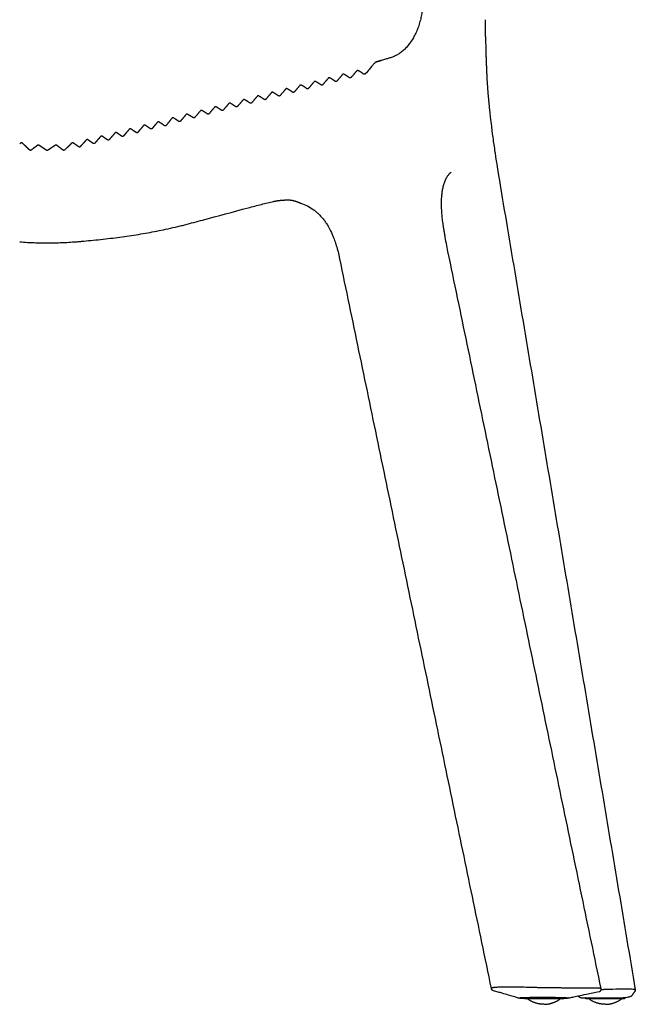
# Model space of a CAD drawing. Units: millimetres. Extents: x -235 to 1897, y -40 to 1855.
# Drawn here: x -11 to 235, y 1053 to 1446 of the extents above; entities that cross this region are included whole.
import ezdxf

# ---------------------------------------------------------------- set-up
doc = ezdxf.new("R2010")
doc.units = ezdxf.units.MM
doc.header["$MEASUREMENT"] = 0
doc.layers.add('PLANK_MIURA_8200-00_2D', color=7, linetype='Continuous')

msp = doc.modelspace()

# ---------------------------------------------------------------- linework, layer by layer
at = {"layer": 'PLANK_MIURA_8200-00_2D'}
msp.add_arc((229.8352827837359, 1055.586723505675), 0.9918802976543251, 301.4919713854987, 344.2301667897223, dxfattribs=at)
for points, degree, knots in [([(150.1423049732095, 1454.599142345485), (150.0937504671297, 1453.892175998762), (150.0288189683693, 1452.804721568401), (149.8905715822796, 1450.982331648267), (149.6941425986122, 1449.143086483085), (149.3335469263577, 1446.977611659986), (148.8298801423268, 1444.849176823097), (148.1792921000874, 1442.768187642358), (147.3800013653677, 1440.747575583844), (146.4428311131387, 1438.835111501293), (145.4001352384801, 1437.085566530166), (144.2741828184096, 1435.529499950328), (143.0845997881054, 1434.170488243175), (141.8163959402593, 1432.990600637063), (140.5080576199719, 1432.023307715582), (139.1589194546889, 1431.249008350322), (137.7914728239055, 1430.654754212972), (136.6657068803124, 1430.283019979385), (135.7598349071088, 1430.012700346122), (134.7740127801087, 1429.723121167896), (133.971396071023, 1429.492791109873), (133.4194777070165, 1429.336706431776)], 3, [0, 0, 0, 0, 2.125902453952472, 3.268064272249875, 5.48274852977884, 7.673401817519362, 9.850363488331306, 12.04054238331729, 14.21008520504662, 16.36461161811669, 18.42436681064901, 20.31496524716246, 22.12039565515669, 23.83682052238076, 25.50366513921146, 26.99348151376845, 28.49584090118473, 29.97052467065353, 30.54786183017285, 31.33218408755703, 33.0528786436697, 33.0528786436697, 33.0528786436697, 33.0528786436697]), ([(131.043548126519, 1428.652339848438), (130.9835155107462, 1428.591404141414), (130.8326237886079, 1428.429288068591), (130.3998346565875, 1427.945347544984), (129.6432209294549, 1427.076398621402), (128.4422915736225, 1425.677752384917), (127.5247255749498, 1424.59963188616), (126.9892469066156, 1423.969095207567)], 3, [0, 0, 0, 0, 0.2566047265583921, 0.6643483329708273, 1.947665014582436, 3.713107846509363, 6.19481144992309, 6.19481144992309, 6.19481144992309, 6.19481144992309]), ([(61.80899256661564, 1409.324587621658), (61.75131286661554, 1409.358271635653), (61.68505491661563, 1409.38409700216), (61.60967235661565, 1409.399880946133), (61.45069856661553, 1409.399612272185), (61.31278989661564, 1409.346746593277), (61.25460672661552, 1409.309881411316), (61.20611074661565, 1409.268179869791), (61.16684820661567, 1409.222456461691)], 5, [9.850833284, 9.850833284, 9.850833284, 9.850833284, 9.850833284, 9.850833284, 10.4614289984, 10.4614289984, 10.4614289984, 11.103130498, 11.103130498, 11.103130498, 11.103130498, 11.103130498, 11.103130498]), ([(176.5238056628998, 1409.72822798031), (176.9059560529347, 1406.031310587051), (177.5943595822757, 1400.346704312739), (178.552870840984, 1393.619496862605), (179.1862777574304, 1389.443113570892), (181.438810865174, 1375.649169307323), (181.6285742125181, 1374.519321049626)], 3, [-23.8220859794001, -23.8220859794001, -23.8220859794001, -23.8220859794001, -12.67236619382867, -6.645580393308373, -3.437019061593605, 0, 0, 0, 0]), ([(159.4835340394636, 1355.427006616067), (159.2721970327623, 1356.551701929161), (158.9682744342329, 1358.187142057429), (158.611370811712, 1360.256841532074), (158.383605992685, 1361.64708383793), (158.1810871272846, 1362.965188993869), (157.9475713076738, 1364.607829520902), (157.7564474357209, 1366.155949948328), (157.6106178445793, 1367.607956716027), (157.4945483868876, 1368.993599485359), (157.3949006338323, 1370.719846570283), (157.3688100068227, 1372.629707408283), (157.4155699440553, 1374.016979922913), (157.4690612883599, 1374.835555161676), (157.5170242345373, 1375.42207384392), (157.5865551725976, 1376.130763093343), (157.7031709885443, 1376.977807967392), (157.8371450274328, 1377.789887799107), (158.0004336290297, 1378.572104616088), (158.1953630439677, 1379.368384821679), (158.4072553014605, 1380.086781716145), (158.5964621843248, 1380.63608523249), (158.7438106317975, 1381.03102037469), (158.8706147502742, 1381.338296628343), (159.008090510438, 1381.660580430723), (159.1989770827724, 1382.072558909701), (159.454901221415, 1382.564316009929), (159.8806517346832, 1383.27603231973), (160.3361489873871, 1383.897321434481), (160.7815931339326, 1384.365308687555), (161.0180796622356, 1384.571179329505), (161.1314130256781, 1384.656673095797), (161.185714000145, 1384.692101182896)], 3, [0, 0, 0, 0, 3.433160342324129, 4.990193092202309, 6.30065372159868, 7.659475334124933, 8.990840884438143, 11.27802759704479, 12.33871134563946, 13.36854737692967, 15.44947870792409, 17.52500270710492, 19.09707240658032, 19.61249151804698, 19.98593495916229, 20.86246720711297, 21.74850117693213, 22.55053446558361, 23.33147761859853, 24.14506927201898, 25.00960580376064, 25.57766138039712, 25.88765788628988, 26.27421448199232, 26.5746469461447, 26.93888128612262, 27.63610390465156, 28.23682075224341, 29.42641502350438, 29.94101789915034, 30.17210705354629, 30.36655005295796, 30.36655005295796, 30.36655005295796, 30.36655005295796]), ([(17.43572641690957, 1357.49331528277), (20.04907194965426, 1357.737538892418), (23.90938660638903, 1358.140770633022), (29.02044113894772, 1358.792134480201), (33.98878557713647, 1359.494302253876), (38.91391332988064, 1360.30037934375), (43.73679777695065, 1361.202889742904), (47.41700595718362, 1361.953588538367), (50.54152611399763, 1362.651854306952), (52.78275299944448, 1363.193290969419), (54.0564350605066, 1363.513243314942), (57.02970047206031, 1364.277967428279), (65.78743895779894, 1366.588912344235), (75.92927635816591, 1369.411961942688), (84.5623560021229, 1371.642518913642), (87.95923496859996, 1372.479464241481), (89.59513404109907, 1372.869718567363), (90.43351923361547, 1373.067795031531)], 3, [0, 0, 0, 0, 7.874306971909352, 11.64275284082357, 15.45671310477438, 22.92715504616276, 26.61301014122664, 30.17610447246753, 34.19470957647768, 36.21729273960205, 37.09303366312761, 38.13447050885652, 45.42736889250926, 64.26536479828029, 69.71532909023594, 72.17631833433062, 74.76071750008634, 74.76071750008634, 74.76071750008634, 74.76071750008634]), ([(90.69740105135406, 1373.126753019698), (91.13717736433819, 1373.219358747408), (91.57569101811941, 1373.299717143565), (92.0130362272455, 1373.36724076416), (92.98856082163161, 1373.49461872088), (93.96571915408072, 1373.579775949965), (94.51149562647811, 1373.615640207271), (95.02990541667464, 1373.641738647675), (95.57086914661545, 1373.660195664564)], 5, [0.5769017131290216, 0.5769017131290216, 0.5769017131290216, 0.5769017131290216, 0.5769017131290216, 0.5769017131290216, 3.15578707, 3.15578707, 3.15578707, 6.311601653, 6.311601653, 6.311601653, 6.311601653, 6.311601653, 6.311601653]), ([(95.57086914661545, 1373.660195664564), (96.01821363762815, 1373.675456428013), (96.41321519924918, 1373.668176024441), (96.77648317756075, 1373.645680072151), (97.5487841050658, 1373.566374104638), (98.22472615215656, 1373.432677522801), (98.58170961429346, 1373.344758260136), (98.91993807396307, 1373.245221041885), (99.24130102161553, 1373.137971186605)], 5, [0.999999933, 0.999999933, 0.999999933, 0.999999933, 0.999999933, 0.999999933, 3.613854902999998, 3.613854902999998, 3.613854902999998, 6.924926162999997, 6.924926162999997, 6.924926162999997, 6.924926162999997, 6.924926162999997, 6.924926162999997]), ([(99.24130102161553, 1373.137971186605), (99.59177680522498, 1373.021025412001), (99.93033196489432, 1372.892265004719), (100.260634135592, 1372.754597277481), (100.6386627620902, 1372.590572077281), (101.0062031025479, 1372.452214149313), (101.0590713066877, 1372.432867448991), (101.1117521973731, 1372.414258214856), (101.1642673293659, 1372.396497639909)], 5, [0.9999985484, 0.9999985484, 0.9999985484, 0.9999985484, 0.9999985484, 0.9999985484, 6.1795843614, 6.1795843614, 6.1795843614, 7.05378765076791, 7.05378765076791, 7.05378765076791, 7.05378765076791, 7.05378765076791, 7.05378765076791]), ([(101.1642673293659, 1372.396497639909), (102.0972241088366, 1372.080804518139), (103.9115464128458, 1371.313154436805), (105.9968720254706, 1370.022271720881), (107.519633862586, 1368.806208675599), (108.6130934864814, 1367.783436577167), (109.6588877169395, 1366.658079002076), (110.6343056079643, 1365.463060650301), (111.5135995086, 1364.209055749805), (112.6250040990542, 1362.365869855544), (113.6405348463543, 1360.262065723733), (114.5798568913717, 1357.923125185188), (115.2528601456763, 1356.02247821482), (115.7297642635911, 1354.466896473602), (116.0338455469162, 1353.29706170036), (116.1608157689373, 1352.738201657664), (116.2204458008866, 1352.457288004234)], 3, [0, 0, 0, 0, 2.954860606343981, 5.893146572432944, 7.335063710577652, 8.79619125389766, 10.38197253890914, 11.94110398824997, 13.42153231239942, 14.97327598534892, 18.3947789025899, 20.41863813272864, 22.53500067661589, 24.44132431001124, 25.29891796339678, 26.16043734867828, 26.16043734867828, 26.16043734867828, 26.16043734867828]), ([(-10.94568670645526, 1356.911525995503), (-9.902439354332046, 1356.840285318486), (-7.982509027991227, 1356.716423733857), (-5.229179779622882, 1356.585968166619), (-3.095118653844793, 1356.528836251544), (-1.367157539248524, 1356.509485216944), (-0.4715215079545487, 1356.507646879321), (1.03223337646341e-05, 1356.508013395215)], 3, [-10.95577969685747, -10.95577969685747, -10.95577969685747, -10.95577969685747, -7.818733842353969, -5.184151246980952, -2.686896272165654, -1.414598832210276, 0, 0, 0, 0]), ([(1.03223337646341e-05, 1356.508013395215), (0.471542152622078, 1356.507646879321), (1.367178183916053, 1356.509485216944), (3.095139298512322, 1356.528836251544), (5.229200424290411, 1356.585968166619), (7.982529672658757, 1356.716423733857), (9.902459998999575, 1356.840285318486), (10.94570735112279, 1356.911525995503)], 3, [0, 0, 0, 0, 1.414598832210276, 2.686896272165654, 5.184151246980952, 7.818733842353969, 10.95577969685747, 10.95577969685747, 10.95577969685747, 10.95577969685747]), ([(10.95186919282128, 1356.911946738904), (11.17269852178015, 1356.926958295825), (11.62900892333766, 1356.959417034407), (12.56259381205018, 1357.031038212115), (14.50073483707843, 1357.196176107336), (16.20113531564493, 1357.36800959848), (17.42495920956708, 1357.492316187127)], 3, [0, 0, 0, 0, 0.6640195817132986, 1.372375912454034, 2.808988175452746, 6.499385224016128, 6.499385224016128, 6.499385224016128, 6.499385224016128]), ([(178.1691885566154, 1059.23773328627), (178.089036839496, 1059.225648931558), (177.946285383083, 1059.202369970274), (177.7005989182917, 1059.153738872134), (177.5023301674232, 1059.103586281156), (177.3401063946596, 1059.044468027678), (177.2617296541807, 1059.004864240811), (177.2083152738439, 1058.963401649083), (177.1948635500041, 1058.928951003389), (177.1981140984183, 1058.915086479378)], 3, [0, 0, 0, 0, 0.2432373126974277, 0.4336947634782892, 0.75148798530773, 0.8559987639969434, 0.9509355469484522, 1.014795818555957, 1.05592294031533, 1.05592294031533, 1.05592294031533, 1.05592294031533]), ([(177.1981140984183, 1058.915086479378), (177.2077021894686, 1058.868928325685), (177.2332567069791, 1058.77839296885), (177.3089614908174, 1058.606014886917), (177.4470669578106, 1058.413571549102), (177.6718666087033, 1058.234541007786), (177.8491170153407, 1058.159628492181), (177.9420622827909, 1058.132871325497)], 3, [0, 0, 0, 0, 0.1414126959869874, 0.2815723315001151, 0.5633954339589169, 0.8452804461903278, 1.135581652874464, 1.135581652874464, 1.135581652874464, 1.135581652874464]), ([(177.9543348795162, 1058.129573426337), (178.5735104080684, 1057.956723384325), (179.7390705673154, 1057.630841893416), (181.7591523572853, 1057.061247268545), (184.4570595721045, 1056.290718282315), (186.600680050472, 1055.64582126727), (187.8860836865099, 1055.233773094157)], 3, [0, 0, 0, 0, 1.928541000017373, 3.630800782437741, 6.296509542590955, 10.34590983314508, 10.34590983314508, 10.34590983314508, 10.34590983314508]), ([(205.7700463566157, 1059.0948560615), (205.2747433344973, 1059.098520187473), (204.3704041406629, 1059.105155623184), (203.206750764173, 1059.118695093577), (201.7888979144002, 1059.139587110546), (200.513611330008, 1059.163115816383), (198.7404662267456, 1059.186368547726), (197.2068985023618, 1059.202913238376), (195.0968342298077, 1059.238682145732), (192.5978571869111, 1059.301791311644), (190.1528753907405, 1059.390888639038), (187.6694732887247, 1059.465730855934), (185.6320378419898, 1059.506778534845), (183.609470242088, 1059.492008034412), (182.029009564111, 1059.457885645066), (181.0166034724032, 1059.430566117618), (180.2823954737676, 1059.402351615626), (179.7829853117446, 1059.380014530793), (179.2245058955934, 1059.347004247031), (178.6724015679097, 1059.301358997375), (178.3255461854367, 1059.260665729067), (178.1691885566154, 1059.23773328627)], 3, [0, 0, 0, 0, 1.485950823832328, 2.713085129521966, 3.491189098788447, 5.73996877724064, 6.539583266903639, 8.811070878504218, 10.34093508220143, 12.87064834438557, 16.31028807425958, 17.68065469591933, 20.32427458072102, 22.42341365711587, 23.74800406799597, 25.0668143036384, 25.46167586522175, 25.9522286247758, 26.56653409121361, 27.13996028084141, 27.61402583285236, 27.61402583285236, 27.61402583285236, 27.61402583285236]), ([(221.0938959477426, 1058.842341940898), (221.0918260994322, 1058.850487587032), (221.0756932838183, 1058.866322787212), (221.0119218958791, 1058.894319096173), (220.8788432902561, 1058.925805335463), (220.6606453133543, 1058.958985887887), (220.2769252022742, 1058.999263621411), (219.6095315723642, 1059.032431258639), (218.2926707755462, 1059.059200620913), (216.7148072432558, 1059.069660235027), (213.8639060332082, 1059.073445142263), (210.3068816894763, 1059.070586979969), (207.2231180910724, 1059.084746912716), (205.7700463566157, 1059.0948560615)], 3, [-15.34993137372422, -15.34993137372422, -15.34993137372422, -15.34993137372422, -15.3255036340956, -15.28449240289172, -15.14190513839518, -14.91628456811522, -14.6223323375513, -13.98495908371532, -12.91205243978601, -10.67105244795681, -9.251344152324906, -4.359327339492006, 0, 0, 0, 0]), ([(208.31384961813, 1055.16618536194), (208.5339216549557, 1055.215861470393), (209.0083151888359, 1055.321417730838), (210.1730101617311, 1055.572534982193), (212.2547378237239, 1056.007349716927), (215.7791960028185, 1056.731897066022), (218.6133611876737, 1057.310902814283), (220.3103031301146, 1057.657121318902)], 3, [0, 0, 0, 0, 0.6768262662191735, 1.457978256509506, 3.574357883518044, 7.056764614020892, 12.25246726254565, 12.25246726254565, 12.25246726254565, 12.25246726254565]), ([(222.3615625066157, 1058.574128157642), (223.8774351434024, 1058.610179328495), (225.9071996508173, 1058.690635770658), (228.9662101706663, 1058.774622182149), (230.9086950258486, 1058.793582165487), (232.6590104768638, 1058.757429230617), (233.5108251099612, 1058.700522864645), (234.0655473858317, 1058.629717136312), (234.3431569914978, 1058.577424830142), (234.5209935997555, 1058.531078495475), (234.6197932382095, 1058.498303128472), (234.6788683720154, 1058.47126530897), (234.708675169428, 1058.447810818844), (234.7159463903929, 1058.436550539064), (234.7171691092394, 1058.430582078193)], 3, [0, 0, 0, 0, 4.548836863690752, 6.093862085190064, 9.180414875198323, 10.3759543759859, 11.34526355202538, 11.74046468423932, 12.05292371805263, 12.19234536313913, 12.29137339969836, 12.36524024520892, 12.38630154243194, 12.4044168719642, 12.4044168719642, 12.4044168719642, 12.4044168719642]), ([(187.888564507007, 1055.233079949621), (187.9426791736594, 1055.215749737112), (188.0552076607487, 1055.184140121732), (188.3156310751267, 1055.130332378065), (188.7560204335946, 1055.079493418311), (189.4693319661014, 1055.031905425099), (190.0348768931856, 1055.007140019649), (190.3665273230931, 1054.994597407959)], 3, [0, 0, 0, 0, 0.1704183759984671, 0.3505685002571493, 0.7970333160752952, 1.49946619403783, 2.495153861379274, 2.495153861379274, 2.495153861379274, 2.495153861379274]), ([(188.4584284816156, 1055.156944219506), (188.4535744132668, 1055.162700054384), (188.4665901417006, 1055.179238905025), (188.5257484777769, 1055.197953516642), (188.650237626638, 1055.219910430202), (188.8606329135525, 1055.242710536853), (189.3026328616882, 1055.277156616561), (190.044276527274, 1055.315108126655), (191.7362776750522, 1055.374855243602), (194.2885309110904, 1055.425607125235), (197.6639266159755, 1055.451260891614), (201.1373183786118, 1055.421546632776), (203.9214807593855, 1055.373537803329), (205.8699615821965, 1055.310950715984), (206.7960184704232, 1055.268963046795), (207.3586423718746, 1055.232185561119), (207.600050791372, 1055.209973377534), (207.7438943361419, 1055.192478591919), (207.8307194391152, 1055.176999611706), (207.8821269068851, 1055.16529893953), (207.9031292316156, 1055.151729378222)], 3, [0, 0, 0, 0, 0.01617293524120406, 0.05924838844090055, 0.1833356501628017, 0.3965853042270694, 0.6930444409526209, 1.513715991891597, 2.624008422104794, 5.772360176045806, 9.171495846255516, 12.75044978468467, 16.19253717537388, 17.52522967297441, 18.59865962386735, 18.97353090348244, 19.21657689555503, 19.32600221021053, 19.40773290463653, 19.48215299075276, 19.48215299075276, 19.48215299075276, 19.48215299075276]), ([(206.7927839925885, 1055.010956737677), (206.8849857646253, 1055.015741666942), (207.0582789348998, 1055.025445686744), (207.3700210126306, 1055.045406553895), (207.7769499827357, 1055.077944265732), (208.1018640997984, 1055.11822380941), (208.2856682139679, 1055.159576177681)], 3, [0, 0, 0, 0, 0.2765440416432949, 0.52084423385224, 0.9368902519518469, 1.501642338242067, 1.501642338242067, 1.501642338242067, 1.501642338242067]), ([(212.169866992552, 1055.726722905375), (212.2175724362894, 1055.680930771658), (212.3154770493704, 1055.595858800486), (212.5251618278573, 1055.446710405987), (212.8091823363077, 1055.300519699213), (213.1151921992516, 1055.211152554493), (213.3710064658264, 1055.174367854429), (213.5752560631943, 1055.166428403534), (213.6435315834788, 1055.165196666424)], 3, [0, 0, 0, 0, 0.1983975450313852, 0.3885796024824685, 0.7711512666948099, 1.152254403919439, 1.340696921151421, 1.545609142366041, 1.545609142366041, 1.545609142366041, 1.545609142366041]), ([(213.6435315834788, 1055.165196666424), (213.7621822119097, 1055.163056127889), (214.0738961985753, 1055.159635117294), (215.02316059125, 1055.15397529425), (216.6653895651273, 1055.149120963852), (219.331376907468, 1055.144472289925), (221.3598198068496, 1055.144250100332), (222.5767234082389, 1055.143160138022)], 3, [0, 0, 0, 0, 0.3560081722823226, 0.9351927367178464, 2.847840162661749, 5.282713701224882, 8.933166096730787, 8.933166096730787, 8.933166096730787, 8.933166096730787]), ([(222.5717118066157, 1055.167796071708), (223.5782373987711, 1055.167132153354), (225.3656028726198, 1055.170315417567), (227.6415314974511, 1055.185498078334), (229.2514185719563, 1055.216910571996), (230.3729410353915, 1055.271714611721), (231.2529971362135, 1055.362470947245), (232.0249439781044, 1055.509968586131), (232.6223766574126, 1055.692084247991), (233.0272014251964, 1055.859317096647), (233.2229719245513, 1055.949521168211), (233.3075154542387, 1055.992218394611), (233.3338840129463, 1056.007358636311), (233.3428056325017, 1056.013918265135)], 3, [-10.8847677170834, -10.8847677170834, -10.8847677170834, -10.8847677170834, -7.865193881829545, -5.522668917561314, -4.056871690833479, -3.034810693356745, -2.154677257079422, -1.40427683636887, -0.6798985174282055, -0.284053645902885, -0.09114037242737597, -0.03318224591503141, 0, 0, 0, 0])]:
    msp.add_open_spline(points, degree=degree, knots=knots, dxfattribs=at)
for points, weights in [([(174.9481615690158, 1438.895839180374), (174.934939342608, 1442.22701644972), (174.9922044254952, 1445.557727715704)], [1, 0.999944029307169, 1]), ([(174.9483192335058, 1438.857116716157), (175.2266187856793, 1425.400058098989), (175.7208393066157, 1418.751602955043)], [1, 0.9997363849861551, 1]), ([(133.0290340066156, 1429.176707545585), (132.0363134294774, 1428.914508872188), (131.0435772566152, 1428.652369253486)], [1, 0.9999999995576583, 1]), ([(131.1265335474211, 1428.725238632022), (131.9724195192406, 1428.951842777549), (132.8199300499923, 1429.172293410848)], [1, 0.9999934152449542, 1]), ([(133.4103790427985, 1429.334911258707), (133.1157577993713, 1429.251431092114), (132.8197767365866, 1429.172908319839)], [1, 0.9999647739693616, 1]), ([(117.8784676066157, 1423.690087096681), (116.7586526920633, 1422.385590864132), (115.6469232066154, 1421.074197172378)], [1, 0.9999952232324353, 1]), ([(120.6466306066156, 1422.439126126907), (119.609725990994, 1423.15674818464), (118.5206119066154, 1423.792344842002)], [1, 0.9992565563755518, 1]), ([(123.5496295066155, 1425.136898687678), (122.4298901680905, 1423.832666489434), (121.3180851066156, 1422.521664079652)], [1, 0.9999953978537152, 1]), ([(126.3177919566158, 1423.886524173313), (125.280825679054, 1424.603776901425), (124.1917738566153, 1425.239163921145)], [1, 0.9992594446899284, 1]), ([(100.8649818066153, 1419.349685019548), (99.74489278586657, 1418.04428945723), (98.63343729661551, 1416.731535221307)], [1, 0.9999945630613108, 1]), ([(103.6331448066157, 1418.096715485334), (102.5964577210148, 1418.815609925823), (101.5071260566156, 1419.451916341753)], [1, 0.9992463342233238, 1]), ([(106.5361437066158, 1420.796479351922), (105.4161555735197, 1419.491403675993), (104.3045993066155, 1418.179138990923)], [1, 0.999994810880989, 1]), ([(109.3043067066155, 1419.544226317324), (108.2675385751739, 1420.262661613132), (107.1782879566156, 1420.89872019739)], [1, 0.9992501816767299, 1]), ([(112.2073057066154, 1422.243280370115), (111.0874079473392, 1420.938503943135), (109.9757612066155, 1419.626690679186)], [1, 0.9999950282344492, 1]), ([(114.9754686066156, 1420.991694759494), (113.9386268277203, 1421.709705071467), (112.8494499066155, 1422.345529982189)], [1, 0.9992536564352111, 1]), ([(175.7208393066157, 1418.751602955043), (176.0566551458552, 1414.234071915296), (176.5238056628998, 1409.72822798031)], [1, 0.9998940936962519, 1]), ([(83.85149596661563, 1415.009354983663), (82.73102480482578, 1413.702837692159), (81.61995153661542, 1412.388319053998)], [1, 0.9999935719253188, 1]), ([(86.61965866661558, 1413.7538571103), (85.58327052560719, 1414.474390622949), (84.4936403266156, 1415.111552259522)], [1, 0.9992319763514006, 1]), ([(89.52265790661545, 1416.456121220338), (88.40232997407716, 1415.150009361565), (87.29111347661569, 1413.836136932513)], [1, 0.9999939529680776, 1]), ([(92.29082091994883, 1415.20153971823), (91.25432037133186, 1415.921473247277), (90.1648021666158, 1416.558330966962)], [1, 0.9992374154821909, 1]), ([(95.1938198466155, 1417.902898488318), (94.07361862413596, 1416.597158680789), (92.96227541661574, 1415.283871393518)], [1, 0.999994280486171, 1]), ([(97.66385284661555, 1416.853419159213), (96.76927995978157, 1417.460014206015), (95.83596413161558, 1418.005119485348)], [1, 0.9994346624967174, 1]), ([(97.96198283661556, 1416.649155886926), (97.81346661054818, 1416.752088472132), (97.66385284661555, 1416.853419159213)], [1, 0.9999855649246403, 1]), ([(72.50917208661576, 1412.11586532076), (71.38834920777319, 1410.80840905557), (70.27762703161557, 1409.492361161869)], [1, 0.9999925885217615, 1]), ([(75.2773350766156, 1410.858239696115), (74.24121032947349, 1411.580170257241), (73.15131644661551, 1412.218033526946)], [1, 0.9992191258309238, 1]), ([(78.18033402661558, 1413.562602070986), (77.05970022672633, 1412.25563893704), (75.9487895966156, 1410.940401194708)], [1, 0.9999931253697014, 1]), ([(80.94849701661565, 1412.306095555481), (79.91223228032129, 1413.027289322724), (78.82247838661578, 1413.664785600949)], [1, 0.9992259727165711, 1]), ([(55.40468433661545, 1407.687786300336), (54.3049833698112, 1406.385970450885), (53.21622112661566, 1405.074992380869)], [1, 0.9999912363044865, 1]), ([(58.26819748661569, 1406.494940843702), (57.18022900809024, 1407.207754723285), (56.02492010661558, 1407.805283282739)], [1, 0.9986820684537778, 1]), ([(61.16684820661567, 1409.222456461691), (60.041244658192, 1407.908749144344), (58.92669858661543, 1406.585647743012)], [1, 0.999991207363853, 1]), ([(63.93501119661551, 1407.962158210699), (62.89921982880051, 1408.685845474625), (61.80899256661564, 1409.324587621658)], [1, 0.9992027526077965, 1]), ([(66.83801014661549, 1410.669148493584), (65.71697292401122, 1409.361140041706), (64.6064657166155, 1408.04417978909)], [1, 0.9999919541024239, 1]), ([(69.60617313661555, 1409.410268763409), (68.57021161002363, 1410.133034496865), (67.48015450661569, 1410.771299411574)], [1, 0.9992110608243859, 1]), ([(38.37512208661542, 1403.191529498964), (37.64720476569822, 1402.343839166444), (36.92648455661538, 1401.490021325123)], [1, 0.9999910543356382, 1]), ([(38.51299739661567, 1403.351607566876), (38.44400163258547, 1403.271618582253), (38.37512208661542, 1403.191529498964)], [1, 0.9999997364558338, 1]), ([(40.11060934661555, 1402.816406840533), (39.64526364364022, 1403.129826031854), (39.1768167699488, 1403.438590892703)], [1, 0.9999875784580385, 1]), ([(44.03260046661558, 1404.646566285164), (43.02864121201578, 1403.471035621934), (42.03521875661568, 1402.286587079279)], [1, 0.9999900329975158, 1]), ([(46.73407643661585, 1403.366422001972), (45.71970602874269, 1404.056392457106), (44.69725246328221, 1404.734327011325)], [1, 0.9999825414230034, 1]), ([(46.85378296661565, 1403.285263415372), (46.793932612737, 1403.325847002491), (46.73407643661585, 1403.366422001972)], [1, 0.9999999974267522, 1]), ([(46.88574889328243, 1403.265271390512), (46.86939805715345, 1403.274679198651), (46.85378296661565, 1403.285263415372)], [1, 0.9993234951764355, 1]), ([(46.88383316661566, 1403.264886371768), (46.88479022622056, 1403.265082880229), (46.88574889328243, 1403.265271390512)], [1, 0.9999912847581852, 1]), ([(49.77927240161557, 1406.234288665231), (48.65226056161613, 1404.820941468971), (47.53865321661556, 1403.397008652495)], [1, 0.9999888401270352, 1]), ([(52.54281403328218, 1404.990777856923), (51.51459927465885, 1405.711994120268), (50.43208396661566, 1406.348813636471)], [1, 0.9992015721890174, 1]), ([(53.21622112661566, 1405.074992380869), (53.20441100213708, 1405.06078960333), (53.191538510491, 1405.047535274369)], [1, 0.9992568936069085, 1]), ([(27.09884127661553, 1400.394647974486), (26.50724519127685, 1399.717618291159), (25.92166929660721, 1399.035374938753)], [1, 0.9999901922202312, 1]), ([(27.10171042661568, 1400.397925789224), (27.10027582597969, 1400.396286904295), (27.09884127661553, 1400.394647974486)], [1, 0.9999999998776634, 1]), ([(28.96000891662402, 1399.648417187882), (28.36665008918899, 1400.066000158005), (27.76858536328245, 1400.47681498083)], [1, 0.9999838650830322, 1]), ([(29.80194392662497, 1399.060626250814), (29.38097701863989, 1399.354522574524), (28.96000891662402, 1399.648417187882)], [1, 0.9999999999979368, 1]), ([(31.31416392664164, 1400.123412310147), (30.89194424242295, 1399.631443513534), (30.46972314660093, 1399.139475928398)], [1, 0.9999999999989708, 1]), ([(32.81428014161543, 1401.863306593033), (32.05999939740214, 1400.997000158894), (31.31416392664164, 1400.123412310147)], [1, 0.9999882200339424, 0.9999999999999998]), ([(33.55842369661536, 1401.892730727709), (33.51790719618622, 1401.919758421019), (33.4773556632822, 1401.946733524204)], [1, 0.9999997895838836, 1]), ([(35.054797156625, 1400.878155534504), (34.30956648924971, 1401.389802959432), (33.55842369661536, 1401.892730727709)], [1, 0.9999830223443639, 1]), ([(36.92648455661538, 1401.490021325123), (36.80714231750158, 1401.348864158587), (36.68785964660606, 1401.207656651259)], [1, 0.9999999777475092, 1]), ([(41.15593896662244, 1402.109175815489), (40.63401509427734, 1402.463886478047), (40.11060934661555, 1402.816406840533)], [1, 0.99999780482424, 1]), ([(-10.47929104861464, 1396.352855282322), (-10.71749083805844, 1396.184896702344), (-10.95449929528127, 1396.015261165135)], [1, 0.9999937735287995, 1]), ([(-10.06327610694802, 1396.430710817399), (-10.28897495387632, 1396.486315529625), (-10.47929104861464, 1396.352855282322)], [1, 0.9103934669012032, 1]), ([(-9.8347693682922, 1396.303721384217), (-9.931700156239195, 1396.398387190547), (-10.06327610694802, 1396.430710817399)], [1, 0.9647403583581736, 1]), ([(-9.15694395461469, 1395.638900889161), (-9.496445688352134, 1395.970710205728), (-9.8347693682922, 1396.303721384217)], [1, 0.9999984290149887, 1]), ([(-6.963528660947986, 1393.570481066426), (-8.076039993689225, 1394.587932268568), (-9.15694395461469, 1395.638900889161)], [1, 0.9998832670817518, 1]), ([(-3.829253121281454, 1395.446963550533), (-4.213074655375994, 1395.161847184374), (-4.592643813947916, 1394.871093738742)], [1, 0.9999727374272083, 1]), ([(-2.64825023294793, 1395.063523105458), (-2.946709961126176, 1395.263588063942), (-3.246045255596187, 1395.46234165007)], [1, 0.99999759272722, 1]), ([(3.246065900263716, 1395.46234165007), (2.946730605793752, 1395.263588063942), (2.64827087761546, 1395.063523105458)], [1, 0.99999759272722, 1]), ([(4.592664458615445, 1394.871093738742), (4.213095300043513, 1395.161847184374), (3.829273765948983, 1395.446963550533)], [1, 0.9999727374272083, 1]), ([(9.156964599282219, 1395.638900889161), (8.07606063835679, 1394.587932268568), (6.963549305615516, 1393.570481066426)], [1, 0.9998832670817518, 1]), ([(9.83479001295973, 1396.303721384217), (9.496466333019692, 1395.970710205728), (9.156964599282219, 1395.638900889161)], [1, 0.9999984290149887, 1]), ([(10.06329675161555, 1396.430710817399), (9.931720800906707, 1396.398387190547), (9.83479001295973, 1396.303721384217)], [1, 0.9647403583581736, 1]), ([(10.47931169328217, 1396.352855282322), (10.2889955985439, 1396.486315529625), (10.06329675161555, 1396.430710817399)], [1, 0.9103934669012032, 1]), ([(10.9545199399488, 1396.015261165135), (10.71751148272599, 1396.184896702344), (10.47931169328217, 1396.352855282322)], [1, 0.9999937735287995, 1]), ([(11.19673534648825, 1395.843018032136), (11.07560731683673, 1395.929179163164), (10.9545199399488, 1396.015261165135)], [1, 0.9999999905187256, 1]), ([(12.58384805661331, 1394.856374789548), (11.89032525805484, 1395.349675450581), (11.19673534648825, 1395.843018032136)], [1, 0.9999999999961212, 1]), ([(14.93841166662389, 1396.819295825368), (14.093821940836, 1395.872478863247), (13.24922778660334, 1394.925665851468)], [1, 0.9999999999972655, 1]), ([(15.62220871661566, 1397.58518051386), (15.27908419364219, 1397.20333276494), (14.93841166662389, 1396.819295825368)], [1, 0.9999948751708686, 0.9999999999999998]), ([(16.91030898662211, 1397.217163246472), (16.59871477950658, 1397.438203866284), (16.28537853661555, 1397.656768054572)], [1, 0.9999921484723499, 1]), ([(17.68861959661649, 1396.669722966792), (17.29946473198018, 1396.943443732715), (16.91030898662211, 1397.217163246472)], [1, 0.9999999999987059, 1]), ([(18.34852710662278, 1396.205560603969), (18.01857370649148, 1396.437642289894), (17.68861959661649, 1396.669722966792)], [1, 0.9999999999988309, 1]), ([(20.46689268662885, 1397.934771009555), (19.74060412761899, 1397.107068351018), (19.01431176663539, 1396.279369028608)], [1, 0.9999999999973627, 1]), ([(20.61256436661552, 1398.101443330166), (20.53971351027593, 1398.018120294153), (20.46689268662885, 1397.934771009555)], [1, 0.9999999837657894, 1]), ([(21.37248065661561, 1398.965296729522), (20.99096473449436, 1398.534740378345), (20.61256436661552, 1398.101443330166)], [1, 0.999993496362776, 1]), ([(21.44075073161548, 1399.028695042052), (21.40353585816967, 1399.000312387799), (21.37248065661561, 1398.965296729522)], [1, 0.9953132879553244, 1]), ([(22.2633842166158, 1398.885106015535), (22.1497202446767, 1398.963598432194), (22.0357572499488, 1399.041656063611)], [1, 0.9999981758061791, 1]), ([(22.91838821660474, 1398.429406409128), (22.59152474408213, 1398.658174005638), (22.2633842166158, 1398.885106015535)], [1, 0.9999960732857373, 1]), ([(24.09507474661336, 1397.612209413864), (23.50673261544563, 1398.020809544125), (22.91838821660474, 1398.429406409128)], [1, 0.9999999999961497, 1]), ([(25.92166929660721, 1399.035374938753), (25.34129719680062, 1398.363048517055), (24.7609225366225, 1397.690724305572)], [1, 0.9999999999981871, 1]), ([(-4.592643813947916, 1394.871093738742), (-5.457787026705041, 1394.215038450916), (-6.31418256294819, 1393.547604555487)], [1, 0.9999781575971926, 1]), ([(-2.086541336281471, 1394.686283250598), (-2.36725583790381, 1394.875111558218), (-2.64825023294793, 1395.063523105458)], [1, 0.9999997247545996, 1]), ([(-0.2787282057481661, 1393.483051104737), (-1.183609996967896, 1394.083201935661), (-2.086541336281471, 1394.686283250598)], [1, 0.9999986861651176, 1]), ([(1.03223337646341e-05, 1393.399211286895), (-0.1518506670327705, 1393.399622661079), (-0.2787282057481661, 1393.483051104737)], [1, 0.9583930073897763, 1]), ([(0.2787488504156954, 1393.483051104737), (0.1518713117002434, 1393.399622661079), (1.03223337646341e-05, 1393.399211286895)], [1, 0.9583930073897763, 1]), ([(2.086561980949, 1394.686283250598), (1.18363064163543, 1394.083201935661), (0.2787488504156954, 1393.483051104737)], [1, 0.9999986861651176, 1]), ([(2.64827087761546, 1395.063523105458), (2.367276482571388, 1394.875111558218), (2.086561980949, 1394.686283250598)], [1, 0.9999997247545996, 1]), ([(6.314203207615719, 1393.547604555487), (5.457807671372624, 1394.215038450916), (4.592664458615445, 1394.871093738742)], [1, 0.9999781575971926, 1]), ([(90.2049266991155, 1373.017016612049), (90.37307121577636, 1373.056456027662), (90.5417995496689, 1373.093317868754)], [1, 0.9999707287430318, 1]), ([(90.55545652366595, 1373.095888222118), (90.6263204061688, 1373.111818950693), (90.69740105135406, 1373.126753019698)], [1, 0.9999777201621134, 1]), ([(220.3177015144472, 1057.658668649053), (221.2960336969973, 1057.863453284732), (221.0938959477426, 1058.842341940898)], [1, 0.708062859646816, 1]), ([(221.1109035769189, 1058.551319338467), (221.6456768828875, 1058.558473234667), (222.1803717066155, 1058.570097024301)], [1, 0.9999912658034883, 1]), ([(222.1803717066155, 1058.570097024301), (222.2709681987198, 1058.572063503221), (222.3615625066157, 1058.574128157642)], [1, 0.9999998532074992, 1]), ([(233.34663272484, 1056.017639213511), (233.9365722041749, 1056.834707470294), (234.5317232611944, 1057.647863412319)], [1, 0.9999948289912668, 1]), ([(234.533780128131, 1057.651039140303), (234.6387421022025, 1057.79501734207), (234.6892284039802, 1057.965891042438)], [1, 0.9854487009230634, 1]), ([(234.5339869066156, 1057.65964631166), (234.5355320565279, 1057.655324927368), (234.533780128131, 1057.651039140303)], [1, 0.9266552707991125, 1]), ([(234.7288886334368, 1058.184632522283), (234.7080393929584, 1057.893692427138), (234.5339869066156, 1057.65964631166)], [1, 0.9599576423590916, 1]), ([(234.717179566502, 1058.430523143624), (234.7377198153926, 1058.308279783011), (234.7288886334368, 1058.184632522283)], [1, 0.9929404112398729, 1]), ([(190.6456242327147, 1054.740279793418), (190.3811165778041, 1054.901798709533), (190.2557167599896, 1055.184213179461)], [1, 0.9548775422787202, 1]), ([(191.6995566226749, 1054.740589253006), (191.1731133787689, 1054.740532003589), (190.6456242327147, 1054.740279793418)], [1, 0.9999999720986508, 1]), ([(202.1041932048195, 1054.741221407866), (196.9018748965045, 1054.741189124464), (191.6995566226749, 1054.740589252997)], [1, 0.9999999985120693, 1]), ([(198.2424542036083, 1052.590565085156), (194.7141686900355, 1052.590565085156), (191.6995566226749, 1054.740589253006)], [1, 0.9622100108599346, 1]), ([(198.3054591836823, 1052.590750207187), (201.7997887864331, 1052.61128424111), (204.7851816996526, 1054.740591934491)], [0.9993054305484215, 0.9625605510649266, 1]), ([(205.8378565935384, 1054.740800598272), (203.9710249296339, 1054.741281217097), (202.1041932048195, 1054.741221407866)], [1, 0.9999999895244835, 1]), ([(205.8400352274348, 1054.740933912948), (206.092402582895, 1054.895598413288), (206.2188955675426, 1055.163198702156)], [1, 0.9583276880860079, 1]), ([(206.1065946025819, 1054.980080004127), (206.4353198382751, 1054.992813114566), (206.7638701107221, 1055.009460371333)], [1, 0.9999822688187417, 1]), ([(206.1086900596451, 1054.982802199659), (206.3944500464905, 1054.994238323434), (206.6800633566156, 1055.008887285446)], [1, 0.9999841912494815, 1]), ([(206.6859213566156, 1055.009190753546), (206.7393209767966, 1055.008177709309), (206.7927839925885, 1055.010956737677)], [1, 0.9993717412804308, 1]), ([(208.2856682139679, 1055.159576177681), (208.299786216102, 1055.162762107302), (208.3138496181301, 1055.16618536194)], [0.9999999999864018, 0.9998977117143834, 0.9999999660802416]), ([(211.9465848136631, 1055.941978079424), (212.0561093039587, 1055.836650984266), (212.1653890102486, 1055.731069940787)], [1, 0.999999326482379, 1]), ([(215.1590093090906, 1054.740279793419), (214.9090989655205, 1054.892808520162), (214.7823509381176, 1055.155709682271)], [1, 0.9593987088909584, 1]), ([(216.2129416990506, 1054.740589253006), (215.6864984551445, 1054.740532003589), (215.1590093090906, 1054.740279793419)], [1, 0.9999999720986508, 1]), ([(226.6175782811954, 1054.741221407866), (221.4152599728805, 1054.741189124464), (216.2129416990506, 1054.740589252997)], [1, 0.9999999985120693, 1]), ([(222.755839279984, 1052.590565085156), (219.2275537664113, 1052.590565085156), (216.2129416990506, 1054.740589253006)], [1, 0.9622100108599346, 1]), ([(222.8188442600579, 1052.590750207187), (226.3131738628091, 1052.61128424111), (229.2985667760283, 1054.740591934491)], [0.9993054305484215, 0.9625605510649266, 1]), ([(230.3512416699143, 1054.740800598272), (228.4844100060096, 1054.741281217097), (226.6175782811954, 1054.741221407866)], [1, 0.9999999895244835, 1])]:
    msp.add_rational_spline(points, weights, degree=2, dxfattribs=at)
for points, degree in [([(131.0435772566152, 1428.652369253486), (131.0709470117802, 1428.679999150583), (131.0929470935937, 1428.701102524221), (131.1095573837106, 1428.715679877256), (131.1207577825364, 1428.723731710023), (131.1265335474211, 1428.725238632022)], 5), ([(132.8199300499923, 1429.172293410848), (132.871865365137, 1429.185836654126), (132.9191709403244, 1429.193030949264), (132.9614201183213, 1429.193891762307), (132.9981840830696, 1429.18844274398), (133.0290340066156, 1429.176707545585)], 5), ([(118.5206119066154, 1423.792344842002), (118.3861646640373, 1423.870629374663), (118.2101639808072, 1423.900326410403), (118.0651733781021, 1423.848928169061), (117.956437788155, 1423.780774617005), (117.8784676066157, 1423.690087096681)], 5), ([(124.1917738566153, 1425.239163921145), (124.0564317298902, 1425.317955008274), (123.8798550774502, 1425.346788735034), (123.7365538138442, 1425.295493295464), (123.6276316576361, 1425.227616381712), (123.5496295066155, 1425.136898687678)], 5), ([(126.9892469066156, 1423.969095207567), (126.9003058584856, 1423.864346712878), (126.7732458029682, 1423.795297127577), (126.6362971488877, 1423.760666957902), (126.4606054909457, 1423.787867479198), (126.3177919566158, 1423.886524173313)], 5), ([(101.5071260566156, 1419.451916341753), (101.3759054304321, 1419.528371018949), (101.2026392801376, 1419.561156646546), (101.0502788133892, 1419.509352735392), (100.9428184573601, 1419.440241805176), (100.8649818066153, 1419.349685019548)], 5), ([(107.1782879566156, 1420.89872019739), (107.0458946986641, 1420.975840359094), (106.8713388864596, 1421.007573514398), (106.7219650417849, 1420.95573869449), (106.6140304184285, 1420.887085441999), (106.5361437066158, 1420.796479351922)], 5), ([(109.9757612066155, 1419.626690679186), (109.8862565066154, 1419.521164314744), (109.7584409066158, 1419.451392535218), (109.6181394066155, 1419.417708273056), (109.4445495066154, 1419.447170682747), (109.3043067066155, 1419.544226317324)], 5), ([(112.8494499066155, 1422.345529982189), (112.7159566642331, 1422.423274404493), (112.5406072817643, 1422.453950363668), (112.3935592778405, 1422.40226055284), (112.2852527880659, 1422.333948614418), (112.2073057066154, 1422.243280370115)], 5), ([(115.6469232066154, 1421.074197172378), (115.5575956066157, 1420.968920389693), (115.4299044066156, 1420.899326928788), (115.2908236066155, 1420.865502968046), (115.1166845066157, 1420.894028776032), (114.9754686066156, 1420.991694759494)], 5), ([(121.3180851066156, 1422.521664079652), (121.2289732066158, 1422.416679204812), (121.1016020066156, 1422.34742332171), (120.9638569066153, 1422.313039789047), (120.7886560066156, 1422.340959111414), (120.6466306066156, 1422.439126126907)], 5), ([(84.4936403266156, 1415.111552259522), (84.3668222726501, 1415.185501209246), (84.19804662050228, 1415.222320862209), (84.03489254950205, 1415.170461513228), (83.92903338327937, 1415.099594244208), (83.85149596661563, 1415.009354983663)], 5), ([(90.1648021666158, 1416.558330966962), (90.03634569914789, 1416.633213462618), (89.8657909294659, 1416.66851804404), (89.70690834267293, 1416.616726968118), (89.60032863959418, 1416.546504533499), (89.52265790661545, 1416.456121220338)], 5), ([(92.96227541661574, 1415.283871393518), (92.87216577102936, 1415.177485911208), (92.74303135621994, 1415.106584375783), (92.5989214314543, 1415.074087776589), (92.42753219672363, 1415.106711913166), (92.29082091994883, 1415.20153971823)], 5), ([(95.83596413161558, 1418.005119485348), (95.70606410261462, 1418.080823328218), (95.5339220482117, 1418.114840306798), (95.37865216661953, 1418.062974255831), (95.2715777225801, 1417.993373039736), (95.1938198466155, 1417.902898488318)], 5), ([(98.63343729661551, 1416.731535221307), (98.54353618521964, 1416.625448845094), (98.41488542188426, 1416.554994924502), (98.27222453852005, 1416.522031308817), (98.09999440490515, 1416.553504379387), (97.96198283661556, 1416.649155886926)], 5), ([(104.3045993066155, 1418.179138990923), (104.2149006066154, 1418.073339626685), (104.0866816066155, 1418.003256003224), (103.9452895066154, 1417.969901397516), (103.7723279066158, 1418.000325923326), (103.6331448066157, 1418.096715485334)], 5), ([(73.15131644661551, 1412.218033526946), (73.02829592261355, 1412.289816076003), (72.86397388900491, 1412.33002223635), (72.69064181825661, 1412.27830541445), (72.58636364463996, 1412.205727579543), (72.50917208661576, 1412.11586532076)], 5), ([(75.9487895966156, 1410.940401194708), (75.83533161661558, 1410.806204965198), (75.66098262661558, 1410.725003307759), (75.44218590661558, 1410.74354776963), (75.2773350766156, 1410.858239696115)], 4), ([(78.82247838661578, 1413.664785600949), (78.69745545738806, 1413.737711001698), (78.53068200191206, 1413.776170384652), (78.36281239724963, 1413.724282946398), (78.25772031478505, 1413.652677699378), (78.18033402661558, 1413.562602070986)], 5), ([(81.61995153661542, 1412.388319053998), (81.52939924661564, 1412.281287621392), (81.39899047661584, 1412.20919657348), (81.25152937661551, 1412.177956097368), (81.08217327661578, 1412.213196059925), (80.94849701661565, 1412.306095555481)], 5), ([(87.29111347661569, 1413.836136932513), (87.20079000201645, 1413.729440712004), (87.07112011744425, 1413.65800442985), (86.92534886183489, 1413.626061797186), (86.75492510672143, 1413.659946441119), (86.61965866661558, 1413.7538571103)], 5), ([(56.02492010661558, 1407.805283282739), (55.90728386661567, 1407.865944141382), (55.75328876661547, 1407.901889058428), (55.57590085661559, 1407.84838592495), (55.47813457661573, 1407.774556761909), (55.40468433661545, 1407.687786300336)], 5), ([(64.6064657166155, 1408.04417978909), (64.49256860661558, 1407.909255598686), (64.31282203661567, 1407.825117845193), (64.09456919661557, 1407.850861776567), (63.93501119661551, 1407.962158210699)], 4), ([(67.48015450661569, 1410.771299411574), (67.35938132800607, 1410.841798073847), (67.19813410703841, 1410.883878928661), (67.01832068917088, 1410.832567518665), (66.91494303435798, 1410.758724327853), (66.83801014661549, 1410.669148493584)], 5), ([(70.27762703161557, 1409.492361161869), (70.16391229907913, 1409.357760590703), (69.9869478193782, 1409.275224783697), (69.7685148283083, 1409.297182612834), (69.60617313661555, 1409.410268763409)], 4), ([(39.1768167699488, 1403.438590892703), (39.04748436640284, 1403.523704052421), (38.87799182014101, 1403.564437426145), (38.71045675107166, 1403.519751460202), (38.59615370340543, 1403.448008962906), (38.51299739661567, 1403.351607566876)], 5), ([(44.69725246328221, 1404.734327011325), (44.56336535899254, 1404.822741509952), (44.39152074855542, 1404.858313356429), (44.23549908954033, 1404.816238779499), (44.11733130095922, 1404.745561942567), (44.03260046661558, 1404.646566285164)], 5), ([(47.5289222366157, 1403.384609978847), (47.41394572767331, 1403.238114827007), (47.23547394601178, 1403.164776742664), (47.04657209890092, 1403.173043698927), (46.88574889328243, 1403.265271390512)], 4), ([(47.53865321661556, 1403.397008652495), (47.53378772661563, 1403.390809315671), (47.5289222366157, 1403.384609978847)], 2), ([(50.43208396661566, 1406.348813636471), (50.2933746773133, 1406.430119613214), (50.11872348360453, 1406.456012561468), (49.97093740694072, 1406.40613630278), (49.85853474624196, 1406.333423115006), (49.77927240161557, 1406.234288665231)], 5), ([(53.191538510491, 1405.047535274369), (53.09351364404233, 1404.946645547146), (52.96409944040329, 1404.888415334857), (52.83063867331407, 1404.869865170235), (52.67600256957689, 1404.89759960249), (52.54281403328218, 1404.990777856923)], 5), ([(58.92669858661543, 1406.585647743012), (58.81507804401758, 1406.453315558318), (58.63727591315092, 1406.368171715071), (58.42486144168106, 1406.392482869551), (58.26819748661569, 1406.494940843702)], 4), ([(22.0357572499488, 1399.041656063611), (21.93256168698645, 1399.112321227969), (21.80612528490371, 1399.15511789395), (21.65373395555548, 1399.149416304035), (21.53467747843899, 1399.100408236715), (21.44075073161548, 1399.028695042052)], 5), ([(27.76858536328245, 1400.47681498083), (27.64474435366117, 1400.561606433308), (27.4842547042665, 1400.60629417659), (27.30940389516979, 1400.571089318265), (27.18895698594747, 1400.497596057565), (27.10171042661568, 1400.397925789224)], 5), ([(30.46972314660093, 1399.139475928398), (30.34379268660155, 1398.992743086657), (30.1556416966057, 1398.929310957836), (29.96034898661151, 1398.950036401429), (29.80194392662497, 1399.060626250814)], 4), ([(33.4773556632822, 1401.946733524204), (33.35063777918276, 1402.031026373753), (33.1853996412317, 1402.073327039475), (33.0148999628625, 1402.032293609219), (32.8988854189804, 1401.960267753355), (32.81428014161543, 1401.863306593033)], 5), ([(35.53701885661508, 1400.549435163647), (35.29590819952706, 1400.713795632048), (35.054797156625, 1400.878155534504)], 2), ([(36.20220234662634, 1400.634003526912), (36.07804193661605, 1400.487346860963), (35.89121082661654, 1400.421948645351), (35.69599426661694, 1400.44106468856), (35.53701885661508, 1400.549435163647)], 4), ([(36.68785964660606, 1401.207656651259), (36.4450312466607, 1400.920829877427), (36.20220234662634, 1400.634003526912)], 2), ([(41.24387437661994, 1402.049644341286), (41.19990668135785, 1402.079410092791), (41.15593896662244, 1402.109175815489)], 2), ([(41.90852468664366, 1402.136123370008), (41.78530096661643, 1401.989781168804), (41.5990849466184, 1401.923120421356), (41.40320719661963, 1401.941777415516), (41.24387437661994, 1402.049644341286)], 4), ([(42.03521875661568, 1402.286587079279), (41.97187173899293, 1402.211355209994), (41.90852468664366, 1402.136123370008)], 2), ([(-3.246045255596187, 1395.46234165007), (-3.344719863934529, 1395.527830912367), (-3.467493761728974, 1395.570117697985), (-3.619851847043037, 1395.563580792867), (-3.73522570755506, 1395.5166714745), (-3.829253121281454, 1395.446963550533)], 5), ([(3.829273765948983, 1395.446963550533), (3.735246352222589, 1395.5166714745), (3.619872491710566, 1395.563580792867), (3.467514406396504, 1395.570117697985), (3.344740508602058, 1395.527830912367), (3.246065900263716, 1395.46234165007)], 5), ([(16.28537853661555, 1397.656768054572), (16.17045641231095, 1397.736777911198), (16.02456685535833, 1397.783844557262), (15.84385988527185, 1397.763330238883), (15.71444549570833, 1397.687701155697), (15.62220871661566, 1397.58518051386)], 5), ([(19.01431176663539, 1396.279369028608), (18.88659794661703, 1396.133823444933), (18.69858451662026, 1396.07361477246), (18.50563797662255, 1396.095052401798), (18.34852710662278, 1396.205560603969)], 4), ([(24.7609225366225, 1397.690724305572), (24.6345576566157, 1397.544339255994), (24.44678130661555, 1397.482078884021), (24.25298868661548, 1397.502539121947), (24.09507474661336, 1397.612209413864)], 4), ([(-6.31418256294819, 1393.547604555487), (-6.462031505948062, 1393.432366151288), (-6.667061913948146, 1393.39650535949), (-6.840587757948015, 1393.458041602867), (-6.963528660947986, 1393.570481066426)], 4), ([(6.963549305615516, 1393.570481066426), (6.840608402615544, 1393.458041602867), (6.667082558615675, 1393.39650535949), (6.462052150615591, 1393.432366151288), (6.314203207615719, 1393.547604555487)], 4), ([(13.24922778660334, 1394.925665851468), (13.12426500661661, 1394.785579177215), (12.93219040661847, 1394.717536131399), (12.73521339662057, 1394.748708999058), (12.58384805661331, 1394.856374789548)], 4), ([(181.6285742125181, 1374.519321049626), (208.1727152539195, 1216.47588469902), (234.7168562953209, 1058.432448348414)], 2), ([(116.2260908132, 1352.431061882407), (146.7116685138035, 1205.675163852764), (177.197246214407, 1058.91926582312)], 2), ([(221.09279003195, 1058.847748894126), (190.2891405320554, 1207.134827374235), (159.4854910321608, 1355.421905854344)], 2), ([(234.7171691092394, 1058.430582078193), (234.7171743378707, 1058.430552610908), (234.717179566502, 1058.430523143624)], 2), ([(187.8828018066156, 1055.24270139321), (187.8796697288185, 1055.240590803368), (187.8786995400774, 1055.238570791842), (187.8798702898164, 1055.236642731553), (187.8831638197801, 1055.234810574391), (187.888564507007, 1055.233079949621)], 5), ([(207.9031292316156, 1055.151729378222), (207.9363474354795, 1055.123263851075), (207.8296749032618, 1055.094272752718), (207.5862569237627, 1055.064843220865), (207.1977892023892, 1055.035870345879), (206.6859213566156, 1055.009190753546)], 5), ([(222.5767234082389, 1055.143160138022), (222.5750222213187, 1055.143407173992), (222.5733432223485, 1055.151649454596), (222.5717118066157, 1055.167796071708)], 3), ([(233.3465172166095, 1056.017420615804), (233.3465749707248, 1056.017529914658), (233.34663272484, 1056.017639213511)], 2)]:
    msp.add_open_spline(points, degree=degree, dxfattribs=at)

doc.saveas('drawing.dxf')
